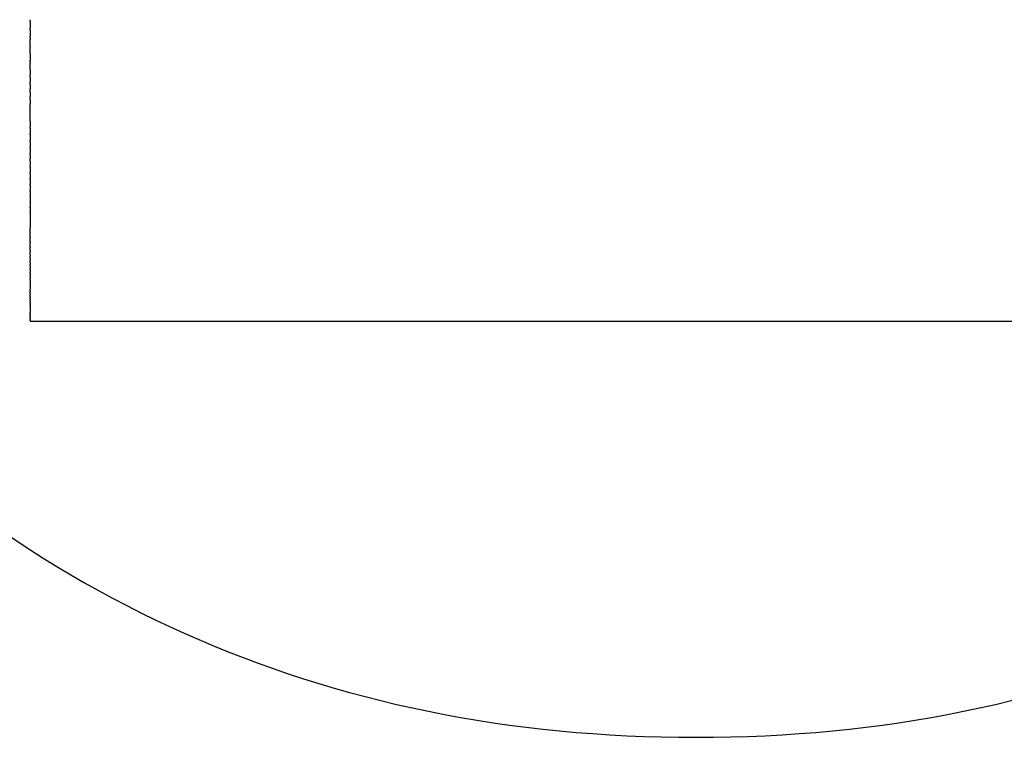
# Model space of a CAD drawing. Units: inches. Extents: x -61 to 272, y -492 to 790.
# Drawn here: x 12 to 36, y -468 to -450 of the extents above; entities that cross this region are included whole.
import ezdxf

# ---------------------------------------------------------------- set-up
doc = ezdxf.new("R2010")
doc.units = ezdxf.units.IN
doc.header["$MEASUREMENT"] = 0

# ---------------------------------------------------------------- blocks, each defined once
blk = doc.blocks.new('block 1665')
at = {"color": 179, "lineweight": 25, "true_color": 0x1c1c1b}
blk.add_open_spline([(12.723, -457.67), (39.557, -457.67), (66.39, -457.67), (93.223, -457.67)], degree=3, dxfattribs=at)
blk = doc.blocks.new('block 2040')
at = {"color": 179, "lineweight": 25, "true_color": 0x1c1c1b}
blk.add_open_spline([(12.723, -450.475), (12.723, -450.46), (12.723, -450.445), (12.723, -450.43)], degree=3, dxfattribs=at)
blk = doc.blocks.new('block 2041')
at = {"color": 179, "lineweight": 25, "true_color": 0x1c1c1b}
blk.add_open_spline([(12.723, -450.672), (12.723, -450.657), (12.723, -450.642), (12.723, -450.627)], degree=3, dxfattribs=at)
blk = doc.blocks.new('block 2042')
at = {"color": 179, "lineweight": 25, "true_color": 0x1c1c1b}
blk.add_open_spline([(12.723, -450.868), (12.723, -450.85), (12.723, -450.833), (12.723, -450.815)], degree=3, dxfattribs=at)
blk = doc.blocks.new('block 2043')
at = {"color": 179, "lineweight": 25, "true_color": 0x1c1c1b}
blk.add_open_spline([(12.723, -451.061), (12.723, -451.009), (12.723, -450.957), (12.723, -450.906)], degree=3, dxfattribs=at)
blk = doc.blocks.new('block 2044')
at = {"color": 179, "lineweight": 25, "true_color": 0x1c1c1b}
blk.add_open_spline([(12.723, -451.245), (12.723, -451.19), (12.723, -451.135), (12.723, -451.08)], degree=3, dxfattribs=at)
blk = doc.blocks.new('block 2045')
at = {"color": 179, "lineweight": 25, "true_color": 0x1c1c1b}
blk.add_open_spline([(12.723, -451.441), (12.723, -451.427), (12.723, -451.414), (12.723, -451.4)], degree=3, dxfattribs=at)
blk = doc.blocks.new('block 2046')
at = {"color": 179, "lineweight": 25, "true_color": 0x1c1c1b}
blk.add_open_spline([(12.723, -451.627), (12.723, -451.577), (12.723, -451.526), (12.723, -451.475)], degree=3, dxfattribs=at)
blk = doc.blocks.new('block 2047')
at = {"color": 179, "lineweight": 25, "true_color": 0x1c1c1b}
blk.add_open_spline([(12.723, -451.812), (12.723, -451.791), (12.723, -451.77), (12.723, -451.749)], degree=3, dxfattribs=at)
blk = doc.blocks.new('block 2048')
at = {"color": 179, "lineweight": 25, "true_color": 0x1c1c1b}
blk.add_open_spline([(12.723, -451.986), (12.723, -451.967), (12.723, -451.949), (12.723, -451.93)], degree=3, dxfattribs=at)
blk = doc.blocks.new('block 2049')
at = {"color": 179, "lineweight": 25, "true_color": 0x1c1c1b}
blk.add_open_spline([(12.723, -452.173), (12.723, -452.146), (12.723, -452.118), (12.723, -452.091)], degree=3, dxfattribs=at)
blk = doc.blocks.new('block 2050')
at = {"color": 179, "lineweight": 25, "true_color": 0x1c1c1b}
blk.add_open_spline([(12.723, -452.35), (12.723, -452.324), (12.723, -452.298), (12.723, -452.273)], degree=3, dxfattribs=at)
blk = doc.blocks.new('block 2051')
at = {"color": 179, "lineweight": 25, "true_color": 0x1c1c1b}
blk.add_open_spline([(12.723, -452.524), (12.723, -452.5), (12.723, -452.475), (12.723, -452.45)], degree=3, dxfattribs=at)
blk = doc.blocks.new('block 2052')
at = {"color": 179, "lineweight": 25, "true_color": 0x1c1c1b}
blk.add_open_spline([(12.723, -452.866), (12.723, -452.754), (12.723, -452.642), (12.723, -452.531)], degree=3, dxfattribs=at)
blk = doc.blocks.new('block 2053')
at = {"color": 179, "lineweight": 25, "true_color": 0x1c1c1b}
blk.add_open_spline([(12.723, -453.033), (12.723, -453.022), (12.723, -453.011), (12.723, -453)], degree=3, dxfattribs=at)
blk = doc.blocks.new('block 2054')
at = {"color": 179, "lineweight": 25, "true_color": 0x1c1c1b}
blk.add_open_spline([(12.723, -453.197), (12.723, -453.186), (12.723, -453.174), (12.723, -453.163)], degree=3, dxfattribs=at)
blk = doc.blocks.new('block 2055')
at = {"color": 179, "lineweight": 25, "true_color": 0x1c1c1b}
blk.add_open_spline([(12.723, -453.358), (12.723, -453.347), (12.723, -453.335), (12.723, -453.324)], degree=3, dxfattribs=at)
blk = doc.blocks.new('block 2056')
at = {"color": 179, "lineweight": 25, "true_color": 0x1c1c1b}
blk.add_open_spline([(12.723, -453.517), (12.723, -453.505), (12.723, -453.494), (12.723, -453.483)], degree=3, dxfattribs=at)
blk = doc.blocks.new('block 2057')
at = {"color": 179, "lineweight": 25, "true_color": 0x1c1c1b}
blk.add_open_spline([(12.723, -453.673), (12.723, -453.661), (12.723, -453.65), (12.723, -453.639)], degree=3, dxfattribs=at)
blk = doc.blocks.new('block 2058')
at = {"color": 179, "lineweight": 25, "true_color": 0x1c1c1b}
blk.add_open_spline([(12.723, -453.826), (12.723, -453.806), (12.723, -453.787), (12.723, -453.767)], degree=3, dxfattribs=at)
blk = doc.blocks.new('block 2059')
at = {"color": 179, "lineweight": 25, "true_color": 0x1c1c1b}
blk.add_open_spline([(12.723, -453.976), (12.723, -453.966), (12.723, -453.955), (12.723, -453.945)], degree=3, dxfattribs=at)
blk = doc.blocks.new('block 2060')
at = {"color": 179, "lineweight": 25, "true_color": 0x1c1c1b}
blk.add_open_spline([(12.723, -454.123), (12.723, -454.114), (12.723, -454.104), (12.723, -454.094)], degree=3, dxfattribs=at)
blk = doc.blocks.new('block 2061')
at = {"color": 179, "lineweight": 25, "true_color": 0x1c1c1b}
blk.add_open_spline([(12.723, -454.268), (12.723, -454.259), (12.723, -454.25), (12.723, -454.241)], degree=3, dxfattribs=at)
blk = doc.blocks.new('block 2062')
at = {"color": 179, "lineweight": 25, "true_color": 0x1c1c1b}
blk.add_open_spline([(12.723, -454.409), (12.723, -454.401), (12.723, -454.393), (12.723, -454.385)], degree=3, dxfattribs=at)
blk = doc.blocks.new('block 2063')
at = {"color": 179, "lineweight": 25, "true_color": 0x1c1c1b}
blk.add_open_spline([(12.723, -454.548), (12.723, -454.541), (12.723, -454.534), (12.723, -454.527)], degree=3, dxfattribs=at)
blk = doc.blocks.new('block 2064')
at = {"color": 179, "lineweight": 25, "true_color": 0x1c1c1b}
blk.add_open_spline([(12.723, -454.684), (12.723, -454.678), (12.723, -454.672), (12.723, -454.666)], degree=3, dxfattribs=at)
blk = doc.blocks.new('block 2065')
at = {"color": 179, "lineweight": 25, "true_color": 0x1c1c1b}
blk.add_open_spline([(12.723, -454.817), (12.723, -454.812), (12.723, -454.807), (12.723, -454.802)], degree=3, dxfattribs=at)
blk = doc.blocks.new('block 2066')
at = {"color": 179, "lineweight": 25, "true_color": 0x1c1c1b}
blk.add_open_spline([(12.723, -454.946), (12.723, -454.943), (12.723, -454.939), (12.723, -454.936)], degree=3, dxfattribs=at)
blk = doc.blocks.new('block 2067')
at = {"color": 179, "lineweight": 25, "true_color": 0x1c1c1b}
blk.add_lwpolyline([(12.723, -455.073), (12.723, -455.066)], dxfattribs=at)
blk = doc.blocks.new('block 2068')
at = {"color": 179, "lineweight": 25, "true_color": 0x1c1c1b}
blk.add_open_spline([(12.723, -455.55), (12.723, -455.514), (12.723, -455.478), (12.723, -455.442)], degree=3, dxfattribs=at)
blk = doc.blocks.new('block 2069')
at = {"color": 179, "lineweight": 25, "true_color": 0x1c1c1b}
blk.add_open_spline([(12.723, -455.661), (12.723, -455.628), (12.723, -455.594), (12.723, -455.561)], degree=3, dxfattribs=at)
blk = doc.blocks.new('block 2070')
at = {"color": 179, "lineweight": 25, "true_color": 0x1c1c1b}
blk.add_open_spline([(12.723, -455.77), (12.723, -455.739), (12.723, -455.708), (12.723, -455.677)], degree=3, dxfattribs=at)
blk = doc.blocks.new('block 2071')
at = {"color": 179, "lineweight": 25, "true_color": 0x1c1c1b}
blk.add_open_spline([(12.723, -455.875), (12.723, -455.847), (12.723, -455.819), (12.723, -455.79)], degree=3, dxfattribs=at)
blk = doc.blocks.new('block 2072')
at = {"color": 179, "lineweight": 25, "true_color": 0x1c1c1b}
blk.add_open_spline([(12.723, -455.977), (12.723, -455.952), (12.723, -455.926), (12.723, -455.901)], degree=3, dxfattribs=at)
blk = doc.blocks.new('block 2073')
at = {"color": 179, "lineweight": 25, "true_color": 0x1c1c1b}
blk.add_open_spline([(12.723, -456.076), (12.723, -456.053), (12.723, -456.031), (12.723, -456.008)], degree=3, dxfattribs=at)
blk = doc.blocks.new('block 2074')
at = {"color": 179, "lineweight": 25, "true_color": 0x1c1c1b}
blk.add_open_spline([(12.723, -456.172), (12.723, -456.152), (12.723, -456.132), (12.723, -456.112)], degree=3, dxfattribs=at)
blk = doc.blocks.new('block 2075')
at = {"color": 179, "lineweight": 25, "true_color": 0x1c1c1b}
blk.add_open_spline([(12.723, -456.265), (12.723, -456.248), (12.723, -456.23), (12.723, -456.212)], degree=3, dxfattribs=at)
blk = doc.blocks.new('block 2076')
at = {"color": 179, "lineweight": 25, "true_color": 0x1c1c1b}
blk.add_open_spline([(12.723, -456.355), (12.723, -456.34), (12.723, -456.325), (12.723, -456.31)], degree=3, dxfattribs=at)
blk = doc.blocks.new('block 2077')
at = {"color": 179, "lineweight": 25, "true_color": 0x1c1c1b}
blk.add_open_spline([(12.723, -456.442), (12.723, -456.429), (12.723, -456.417), (12.723, -456.404)], degree=3, dxfattribs=at)
blk = doc.blocks.new('block 2078')
at = {"color": 179, "lineweight": 25, "true_color": 0x1c1c1b}
blk.add_open_spline([(12.723, -456.526), (12.723, -456.515), (12.723, -456.505), (12.723, -456.495)], degree=3, dxfattribs=at)
blk = doc.blocks.new('block 2079')
at = {"color": 179, "lineweight": 25, "true_color": 0x1c1c1b}
blk.add_open_spline([(12.723, -456.606), (12.723, -456.598), (12.723, -456.591), (12.723, -456.583)], degree=3, dxfattribs=at)
blk = doc.blocks.new('block 2080')
at = {"color": 179, "lineweight": 25, "true_color": 0x1c1c1b}
blk.add_open_spline([(12.723, -456.684), (12.723, -456.678), (12.723, -456.673), (12.723, -456.667)], degree=3, dxfattribs=at)
blk = doc.blocks.new('block 2081')
at = {"color": 179, "lineweight": 25, "true_color": 0x1c1c1b}
blk.add_open_spline([(12.723, -456.758), (12.723, -456.755), (12.723, -456.752), (12.723, -456.749)], degree=3, dxfattribs=at)
blk = doc.blocks.new('block 2082')
at = {"color": 179, "lineweight": 25, "true_color": 0x1c1c1b}
blk.add_open_spline([(12.723, -456.829), (12.723, -456.829), (12.723, -456.827), (12.723, -456.826)], degree=3, dxfattribs=at)
blk = doc.blocks.new('block 2083')
at = {"color": 179, "lineweight": 25, "true_color": 0x1c1c1b}
blk.add_open_spline([(12.723, -456.963), (12.723, -456.942), (12.723, -456.921), (12.723, -456.901)], degree=3, dxfattribs=at)
blk = doc.blocks.new('block 2084')
at = {"color": 179, "lineweight": 25, "true_color": 0x1c1c1b}
blk.add_open_spline([(12.723, -457.025), (12.723, -457.007), (12.723, -456.989), (12.723, -456.972)], degree=3, dxfattribs=at)
blk = doc.blocks.new('block 2085')
at = {"color": 179, "lineweight": 25, "true_color": 0x1c1c1b}
blk.add_open_spline([(12.723, -457.084), (12.723, -457.069), (12.723, -457.054), (12.723, -457.039)], degree=3, dxfattribs=at)
blk = doc.blocks.new('block 2086')
at = {"color": 179, "lineweight": 25, "true_color": 0x1c1c1b}
blk.add_open_spline([(12.723, -457.14), (12.723, -457.128), (12.723, -457.116), (12.723, -457.104)], degree=3, dxfattribs=at)
blk = doc.blocks.new('block 2087')
at = {"color": 179, "lineweight": 25, "true_color": 0x1c1c1b}
blk.add_open_spline([(12.723, -457.194), (12.723, -457.184), (12.723, -457.174), (12.723, -457.164)], degree=3, dxfattribs=at)
blk = doc.blocks.new('block 2088')
at = {"color": 179, "lineweight": 25, "true_color": 0x1c1c1b}
blk.add_open_spline([(12.723, -457.244), (12.723, -457.236), (12.723, -457.229), (12.723, -457.222)], degree=3, dxfattribs=at)
blk = doc.blocks.new('block 2089')
at = {"color": 179, "lineweight": 25, "true_color": 0x1c1c1b}
blk.add_open_spline([(12.723, -457.291), (12.723, -457.291), (12.723, -457.281), (12.723, -457.275)], degree=3, dxfattribs=at)
blk = doc.blocks.new('block 2090')
at = {"color": 179, "lineweight": 25, "true_color": 0x1c1c1b}
blk.add_open_spline([(12.723, -457.336), (12.723, -457.332), (12.723, -457.329), (12.723, -457.326)], degree=3, dxfattribs=at)
blk = doc.blocks.new('block 2091')
at = {"color": 179, "lineweight": 25, "true_color": 0x1c1c1b}
blk.add_lwpolyline([(12.723, -457.377), (12.723, -457.373)], dxfattribs=at)
blk = doc.blocks.new('block 2092')
at = {"color": 179, "lineweight": 25, "true_color": 0x1c1c1b}
blk.add_open_spline([(12.723, -457.485), (12.723, -457.475), (12.723, -457.466), (12.723, -457.456)], degree=3, dxfattribs=at)
blk = doc.blocks.new('block 2093')
at = {"color": 179, "lineweight": 25, "true_color": 0x1c1c1b}
blk.add_open_spline([(12.723, -457.515), (12.723, -457.507), (12.723, -457.5), (12.723, -457.493)], degree=3, dxfattribs=at)
blk = doc.blocks.new('block 2094')
at = {"color": 179, "lineweight": 25, "true_color": 0x1c1c1b}
blk.add_open_spline([(12.723, -457.542), (12.723, -457.537), (12.723, -457.531), (12.723, -457.531)], degree=3, dxfattribs=at)
blk = doc.blocks.new('block 2095')
at = {"color": 179, "lineweight": 25, "true_color": 0x1c1c1b}
blk.add_lwpolyline([(12.723, -457.567), (12.723, -457.556)], dxfattribs=at)
blk = doc.blocks.new('block 2096')
at = {"color": 179, "lineweight": 25, "true_color": 0x1c1c1b}
blk.add_open_spline([(12.723, -457.589), (12.723, -457.589), (12.723, -457.584), (12.723, -457.582)], degree=3, dxfattribs=at)
blk = doc.blocks.new('block 2097')
at = {"color": 179, "lineweight": 25, "true_color": 0x1c1c1b}
blk.add_open_spline([(12.723, -457.631), (12.723, -457.622), (12.723, -457.613), (12.723, -457.605)], degree=3, dxfattribs=at)
blk = doc.blocks.new('block 2098')
at = {"color": 179, "lineweight": 25, "true_color": 0x1c1c1b}
blk.add_open_spline([(12.723, -457.656), (12.723, -457.656), (12.723, -457.653), (12.723, -457.652)], degree=3, dxfattribs=at)
blk = doc.blocks.new('block 2099')
at = {"color": 179, "lineweight": 25, "true_color": 0x1c1c1b}
blk.add_lwpolyline([(12.723, -457.663), (12.723, -457.663)], dxfattribs=at)
blk = doc.blocks.new('block 2602')
at = {"color": 179, "lineweight": 25, "true_color": 0x1c1c1b}
blk.add_open_spline([(12.723, -457.663), (12.723, -457.663), (12.723, -457.666), (12.723, -457.668)], degree=3, dxfattribs=at)
blk = doc.blocks.new('block 2603')
at = {"color": 179, "lineweight": 25, "true_color": 0x1c1c1b}
blk.add_open_spline([(12.723, -457.656), (12.723, -457.656), (12.723, -457.659), (12.723, -457.661)], degree=3, dxfattribs=at)
blk = doc.blocks.new('block 2604')
at = {"color": 179, "lineweight": 25, "true_color": 0x1c1c1b}
blk.add_open_spline([(12.723, -457.631), (12.723, -457.638), (12.723, -457.645), (12.723, -457.652)], degree=3, dxfattribs=at)
blk = doc.blocks.new('block 2605')
at = {"color": 179, "lineweight": 25, "true_color": 0x1c1c1b}
blk.add_open_spline([(12.723, -457.589), (12.723, -457.594), (12.723, -457.599), (12.723, -457.605)], degree=3, dxfattribs=at)
blk = doc.blocks.new('block 2606')
at = {"color": 179, "lineweight": 25, "true_color": 0x1c1c1b}
blk.add_open_spline([(12.723, -457.567), (12.723, -457.572), (12.723, -457.577), (12.723, -457.577)], degree=3, dxfattribs=at)
blk = doc.blocks.new('block 2607')
at = {"color": 179, "lineweight": 25, "true_color": 0x1c1c1b}
blk.add_open_spline([(12.723, -457.542), (12.723, -457.542), (12.723, -457.551), (12.723, -457.556)], degree=3, dxfattribs=at)
blk = doc.blocks.new('block 2608')
at = {"color": 179, "lineweight": 25, "true_color": 0x1c1c1b}
blk.add_open_spline([(12.723, -457.515), (12.723, -457.515), (12.723, -457.522), (12.723, -457.526)], degree=3, dxfattribs=at)
blk = doc.blocks.new('block 2609')
at = {"color": 179, "lineweight": 25, "true_color": 0x1c1c1b}
blk.add_open_spline([(12.723, -457.485), (12.723, -457.485), (12.723, -457.49), (12.723, -457.493)], degree=3, dxfattribs=at)
blk = doc.blocks.new('block 2610')
at = {"color": 179, "lineweight": 25, "true_color": 0x1c1c1b}
blk.add_open_spline([(12.723, -457.377), (12.723, -457.404), (12.723, -457.43), (12.723, -457.456)], degree=3, dxfattribs=at)
blk = doc.blocks.new('block 2611')
at = {"color": 179, "lineweight": 25, "true_color": 0x1c1c1b}
blk.add_open_spline([(12.723, -457.336), (12.723, -457.348), (12.723, -457.36), (12.723, -457.373)], degree=3, dxfattribs=at)
blk = doc.blocks.new('block 2612')
at = {"color": 179, "lineweight": 25, "true_color": 0x1c1c1b}
blk.add_open_spline([(12.723, -457.291), (12.723, -457.303), (12.723, -457.314), (12.723, -457.326)], degree=3, dxfattribs=at)
blk = doc.blocks.new('block 2613')
at = {"color": 179, "lineweight": 25, "true_color": 0x1c1c1b}
blk.add_open_spline([(12.723, -457.244), (12.723, -457.254), (12.723, -457.265), (12.723, -457.275)], degree=3, dxfattribs=at)
blk = doc.blocks.new('block 2614')
at = {"color": 179, "lineweight": 25, "true_color": 0x1c1c1b}
blk.add_open_spline([(12.723, -457.194), (12.723, -457.203), (12.723, -457.212), (12.723, -457.222)], degree=3, dxfattribs=at)
blk = doc.blocks.new('block 2615')
at = {"color": 179, "lineweight": 25, "true_color": 0x1c1c1b}
blk.add_open_spline([(12.723, -457.14), (12.723, -457.148), (12.723, -457.156), (12.723, -457.164)], degree=3, dxfattribs=at)
blk = doc.blocks.new('block 2616')
at = {"color": 179, "lineweight": 25, "true_color": 0x1c1c1b}
blk.add_open_spline([(12.723, -457.084), (12.723, -457.091), (12.723, -457.097), (12.723, -457.104)], degree=3, dxfattribs=at)
blk = doc.blocks.new('block 2617')
at = {"color": 179, "lineweight": 25, "true_color": 0x1c1c1b}
blk.add_open_spline([(12.723, -457.025), (12.723, -457.025), (12.723, -457.035), (12.723, -457.039)], degree=3, dxfattribs=at)
blk = doc.blocks.new('block 2618')
at = {"color": 179, "lineweight": 25, "true_color": 0x1c1c1b}
blk.add_lwpolyline([(12.723, -456.963), (12.723, -456.972)], dxfattribs=at)
blk = doc.blocks.new('block 2619')
at = {"color": 179, "lineweight": 25, "true_color": 0x1c1c1b}
blk.add_open_spline([(12.723, -456.829), (12.723, -456.853), (12.723, -456.877), (12.723, -456.901)], degree=3, dxfattribs=at)
blk = doc.blocks.new('block 2620')
at = {"color": 179, "lineweight": 25, "true_color": 0x1c1c1b}
blk.add_open_spline([(12.723, -456.758), (12.723, -456.781), (12.723, -456.804), (12.723, -456.826)], degree=3, dxfattribs=at)
blk = doc.blocks.new('block 2621')
at = {"color": 179, "lineweight": 25, "true_color": 0x1c1c1b}
blk.add_open_spline([(12.723, -456.684), (12.723, -456.705), (12.723, -456.727), (12.723, -456.749)], degree=3, dxfattribs=at)
blk = doc.blocks.new('block 2622')
at = {"color": 179, "lineweight": 25, "true_color": 0x1c1c1b}
blk.add_open_spline([(12.723, -456.606), (12.723, -456.627), (12.723, -456.647), (12.723, -456.667)], degree=3, dxfattribs=at)
blk = doc.blocks.new('block 2623')
at = {"color": 179, "lineweight": 25, "true_color": 0x1c1c1b}
blk.add_open_spline([(12.723, -456.526), (12.723, -456.545), (12.723, -456.564), (12.723, -456.583)], degree=3, dxfattribs=at)
blk = doc.blocks.new('block 2624')
at = {"color": 179, "lineweight": 25, "true_color": 0x1c1c1b}
blk.add_open_spline([(12.723, -456.442), (12.723, -456.46), (12.723, -456.477), (12.723, -456.495)], degree=3, dxfattribs=at)
blk = doc.blocks.new('block 2625')
at = {"color": 179, "lineweight": 25, "true_color": 0x1c1c1b}
blk.add_open_spline([(12.723, -456.355), (12.723, -456.371), (12.723, -456.388), (12.723, -456.404)], degree=3, dxfattribs=at)
blk = doc.blocks.new('block 2626')
at = {"color": 179, "lineweight": 25, "true_color": 0x1c1c1b}
blk.add_open_spline([(12.723, -456.265), (12.723, -456.28), (12.723, -456.295), (12.723, -456.31)], degree=3, dxfattribs=at)
blk = doc.blocks.new('block 2627')
at = {"color": 179, "lineweight": 25, "true_color": 0x1c1c1b}
blk.add_open_spline([(12.723, -456.172), (12.723, -456.186), (12.723, -456.199), (12.723, -456.212)], degree=3, dxfattribs=at)
blk = doc.blocks.new('block 2628')
at = {"color": 179, "lineweight": 25, "true_color": 0x1c1c1b}
blk.add_open_spline([(12.723, -456.076), (12.723, -456.088), (12.723, -456.1), (12.723, -456.112)], degree=3, dxfattribs=at)
blk = doc.blocks.new('block 2629')
at = {"color": 179, "lineweight": 25, "true_color": 0x1c1c1b}
blk.add_open_spline([(12.723, -455.977), (12.723, -455.987), (12.723, -455.997), (12.723, -456.008)], degree=3, dxfattribs=at)
blk = doc.blocks.new('block 2630')
at = {"color": 179, "lineweight": 25, "true_color": 0x1c1c1b}
blk.add_open_spline([(12.723, -455.875), (12.723, -455.884), (12.723, -455.892), (12.723, -455.901)], degree=3, dxfattribs=at)
blk = doc.blocks.new('block 2631')
at = {"color": 179, "lineweight": 25, "true_color": 0x1c1c1b}
blk.add_open_spline([(12.723, -455.77), (12.723, -455.777), (12.723, -455.784), (12.723, -455.79)], degree=3, dxfattribs=at)
blk = doc.blocks.new('block 2632')
at = {"color": 179, "lineweight": 25, "true_color": 0x1c1c1b}
blk.add_open_spline([(12.723, -455.661), (12.723, -455.667), (12.723, -455.672), (12.723, -455.677)], degree=3, dxfattribs=at)
blk = doc.blocks.new('block 2633')
at = {"color": 179, "lineweight": 25, "true_color": 0x1c1c1b}
blk.add_open_spline([(12.723, -455.55), (12.723, -455.554), (12.723, -455.557), (12.723, -455.557)], degree=3, dxfattribs=at)
blk = doc.blocks.new('block 2634')
at = {"color": 179, "lineweight": 25, "true_color": 0x1c1c1b}
blk.add_open_spline([(12.723, -455.073), (12.723, -455.196), (12.723, -455.319), (12.723, -455.442)], degree=3, dxfattribs=at)
blk = doc.blocks.new('block 2635')
at = {"color": 179, "lineweight": 25, "true_color": 0x1c1c1b}
blk.add_open_spline([(12.723, -454.946), (12.723, -454.986), (12.723, -455.026), (12.723, -455.066)], degree=3, dxfattribs=at)
blk = doc.blocks.new('block 2636')
at = {"color": 179, "lineweight": 25, "true_color": 0x1c1c1b}
blk.add_open_spline([(12.723, -454.817), (12.723, -454.856), (12.723, -454.896), (12.723, -454.936)], degree=3, dxfattribs=at)
blk = doc.blocks.new('block 2637')
at = {"color": 179, "lineweight": 25, "true_color": 0x1c1c1b}
blk.add_open_spline([(12.723, -454.684), (12.723, -454.723), (12.723, -454.763), (12.723, -454.802)], degree=3, dxfattribs=at)
blk = doc.blocks.new('block 2638')
at = {"color": 179, "lineweight": 25, "true_color": 0x1c1c1b}
blk.add_open_spline([(12.723, -454.548), (12.723, -454.587), (12.723, -454.627), (12.723, -454.666)], degree=3, dxfattribs=at)
blk = doc.blocks.new('block 2639')
at = {"color": 179, "lineweight": 25, "true_color": 0x1c1c1b}
blk.add_open_spline([(12.723, -454.409), (12.723, -454.449), (12.723, -454.488), (12.723, -454.527)], degree=3, dxfattribs=at)
blk = doc.blocks.new('block 2640')
at = {"color": 179, "lineweight": 25, "true_color": 0x1c1c1b}
blk.add_open_spline([(12.723, -454.268), (12.723, -454.307), (12.723, -454.346), (12.723, -454.385)], degree=3, dxfattribs=at)
blk = doc.blocks.new('block 2641')
at = {"color": 179, "lineweight": 25, "true_color": 0x1c1c1b}
blk.add_open_spline([(12.723, -454.123), (12.723, -454.162), (12.723, -454.202), (12.723, -454.241)], degree=3, dxfattribs=at)
blk = doc.blocks.new('block 2642')
at = {"color": 179, "lineweight": 25, "true_color": 0x1c1c1b}
blk.add_open_spline([(12.723, -453.976), (12.723, -454.015), (12.723, -454.055), (12.723, -454.094)], degree=3, dxfattribs=at)
blk = doc.blocks.new('block 2643')
at = {"color": 179, "lineweight": 25, "true_color": 0x1c1c1b}
blk.add_open_spline([(12.723, -453.826), (12.723, -453.865), (12.723, -453.905), (12.723, -453.945)], degree=3, dxfattribs=at)
blk = doc.blocks.new('block 2644')
at = {"color": 179, "lineweight": 25, "true_color": 0x1c1c1b}
blk.add_open_spline([(12.723, -453.673), (12.723, -453.704), (12.723, -453.736), (12.723, -453.767)], degree=3, dxfattribs=at)
blk = doc.blocks.new('block 2645')
at = {"color": 179, "lineweight": 25, "true_color": 0x1c1c1b}
blk.add_open_spline([(12.723, -453.517), (12.723, -453.557), (12.723, -453.598), (12.723, -453.639)], degree=3, dxfattribs=at)
blk = doc.blocks.new('block 2646')
at = {"color": 179, "lineweight": 25, "true_color": 0x1c1c1b}
blk.add_open_spline([(12.723, -453.358), (12.723, -453.4), (12.723, -453.441), (12.723, -453.483)], degree=3, dxfattribs=at)
blk = doc.blocks.new('block 2647')
at = {"color": 179, "lineweight": 25, "true_color": 0x1c1c1b}
blk.add_open_spline([(12.723, -453.197), (12.723, -453.239), (12.723, -453.282), (12.723, -453.324)], degree=3, dxfattribs=at)
blk = doc.blocks.new('block 2648')
at = {"color": 179, "lineweight": 25, "true_color": 0x1c1c1b}
blk.add_open_spline([(12.723, -453.033), (12.723, -453.076), (12.723, -453.12), (12.723, -453.163)], degree=3, dxfattribs=at)
blk = doc.blocks.new('block 2649')
at = {"color": 179, "lineweight": 25, "true_color": 0x1c1c1b}
blk.add_open_spline([(12.723, -452.866), (12.723, -452.911), (12.723, -452.955), (12.723, -453)], degree=3, dxfattribs=at)
blk = doc.blocks.new('block 2650')
at = {"color": 179, "lineweight": 25, "true_color": 0x1c1c1b}
blk.add_open_spline([(12.723, -452.524), (12.723, -452.524), (12.723, -452.529), (12.723, -452.531)], degree=3, dxfattribs=at)
blk = doc.blocks.new('block 2651')
at = {"color": 179, "lineweight": 25, "true_color": 0x1c1c1b}
blk.add_open_spline([(12.723, -452.35), (12.723, -452.383), (12.723, -452.417), (12.723, -452.45)], degree=3, dxfattribs=at)
blk = doc.blocks.new('block 2652')
at = {"color": 179, "lineweight": 25, "true_color": 0x1c1c1b}
blk.add_open_spline([(12.723, -452.173), (12.723, -452.206), (12.723, -452.239), (12.723, -452.273)], degree=3, dxfattribs=at)
blk = doc.blocks.new('block 2653')
at = {"color": 179, "lineweight": 25, "true_color": 0x1c1c1b}
blk.add_open_spline([(12.723, -451.986), (12.723, -452.021), (12.723, -452.056), (12.723, -452.091)], degree=3, dxfattribs=at)
blk = doc.blocks.new('block 2654')
at = {"color": 179, "lineweight": 25, "true_color": 0x1c1c1b}
blk.add_open_spline([(12.723, -451.812), (12.723, -451.851), (12.723, -451.891), (12.723, -451.93)], degree=3, dxfattribs=at)
blk = doc.blocks.new('block 2655')
at = {"color": 179, "lineweight": 25, "true_color": 0x1c1c1b}
blk.add_open_spline([(12.723, -451.627), (12.723, -451.668), (12.723, -451.708), (12.723, -451.749)], degree=3, dxfattribs=at)
blk = doc.blocks.new('block 2656')
at = {"color": 179, "lineweight": 25, "true_color": 0x1c1c1b}
blk.add_open_spline([(12.723, -451.441), (12.723, -451.452), (12.723, -451.463), (12.723, -451.475)], degree=3, dxfattribs=at)
blk = doc.blocks.new('block 2657')
at = {"color": 179, "lineweight": 25, "true_color": 0x1c1c1b}
blk.add_open_spline([(12.723, -451.245), (12.723, -451.297), (12.723, -451.348), (12.723, -451.4)], degree=3, dxfattribs=at)
blk = doc.blocks.new('block 2658')
at = {"color": 179, "lineweight": 25, "true_color": 0x1c1c1b}
blk.add_open_spline([(12.723, -451.061), (12.723, -451.067), (12.723, -451.073), (12.723, -451.08)], degree=3, dxfattribs=at)
blk = doc.blocks.new('block 2659')
at = {"color": 179, "lineweight": 25, "true_color": 0x1c1c1b}
blk.add_open_spline([(12.723, -450.868), (12.723, -450.88), (12.723, -450.893), (12.723, -450.906)], degree=3, dxfattribs=at)
blk = doc.blocks.new('block 2660')
at = {"color": 179, "lineweight": 25, "true_color": 0x1c1c1b}
blk.add_open_spline([(12.723, -450.672), (12.723, -450.72), (12.723, -450.768), (12.723, -450.815)], degree=3, dxfattribs=at)
blk = doc.blocks.new('block 2661')
at = {"color": 179, "lineweight": 25, "true_color": 0x1c1c1b}
blk.add_open_spline([(12.723, -450.475), (12.723, -450.526), (12.723, -450.576), (12.723, -450.627)], degree=3, dxfattribs=at)
blk = doc.blocks.new('block 2928')
at = {"color": 179, "lineweight": 25, "true_color": 0x1c1c1b}
blk.add_open_spline([(6.362, -457.67), (12.325, -464.336), (19.779, -467.67), (28.723, -467.67), (37.667, -467.67), (45.121, -464.336), (51.084, -457.67)], degree=3, knots=[0, 0, 0, 0, 1, 1, 1, 2, 2, 2, 2], dxfattribs=at)

msp = doc.modelspace()

# ---------------------------------------------------------------- block references
for name in ['block 2040', 'block 2661', 'block 2041', 'block 2660', 'block 2042', 'block 2659', 'block 2043', 'block 2658', 'block 2044', 'block 2657', 'block 2045', 'block 2656', 'block 2046', 'block 2655', 'block 2047', 'block 2654', 'block 2048', 'block 2653', 'block 2049', 'block 2652', 'block 2050', 'block 2651', 'block 2051', 'block 2650', 'block 2052', 'block 2649', 'block 2053', 'block 2648', 'block 2054', 'block 2647', 'block 2055', 'block 2646', 'block 2056', 'block 2645', 'block 2057', 'block 2644', 'block 2058', 'block 2643', 'block 2059', 'block 2642', 'block 2060', 'block 2641', 'block 2061', 'block 2640', 'block 2062', 'block 2639', 'block 2063', 'block 2638', 'block 2064', 'block 2637', 'block 2065', 'block 2636', 'block 2066', 'block 2635', 'block 2067', 'block 2634', 'block 2068', 'block 2633', 'block 2069', 'block 2632', 'block 2070', 'block 2631', 'block 2071', 'block 2630', 'block 2072', 'block 2629', 'block 2073', 'block 2628', 'block 2074', 'block 2627', 'block 2075', 'block 2626', 'block 2076', 'block 2625', 'block 2077', 'block 2624', 'block 2078', 'block 2623', 'block 2079', 'block 2622', 'block 2080', 'block 2621', 'block 2081', 'block 2620', 'block 2082', 'block 2619', 'block 2083', 'block 2618', 'block 2084', 'block 2617', 'block 2085', 'block 2616', 'block 2086', 'block 2615', 'block 2087', 'block 2614', 'block 2088', 'block 2613', 'block 2089', 'block 2612', 'block 2090', 'block 2611', 'block 2091', 'block 2610', 'block 2092', 'block 2609', 'block 2093', 'block 2608', 'block 2928', 'block 2094', 'block 2607', 'block 2095', 'block 2606', 'block 2096', 'block 2605', 'block 2097', 'block 2604', 'block 2098', 'block 2603', 'block 2099', 'block 2602', 'block 1665']:
    msp.add_blockref(name, (0, 0))

doc.saveas('drawing.dxf')
